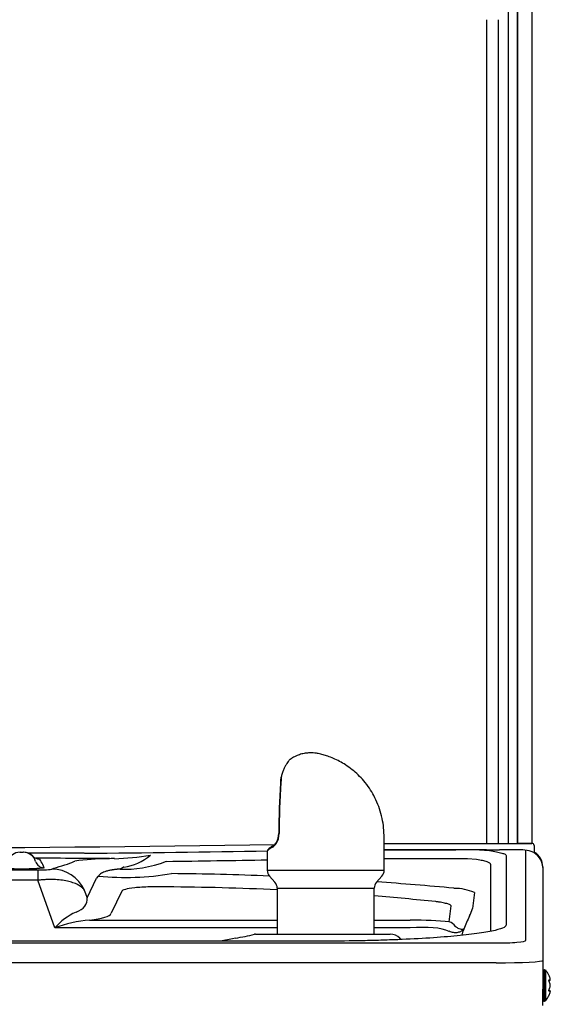
# Model space of a CAD drawing. Units: inches. Extents: x -9.4 to 9.4, y -40.8 to 11.5.
# Drawn here: x 1.7 to 9.1, y -9.6 to 4.1 of the extents above; entities that cross this region are included whole.
import ezdxf
from ezdxf.lldxf.tags import DXFTag

# ---------------------------------------------------------------- set-up
doc = ezdxf.new("R2010")
doc.units = ezdxf.units.IN
doc.header["$MEASUREMENT"] = 0
for name, color, linetype in [('20', 7, 'Continuous'), ('50', 7, 'Continuous'), ('Default', 7, 'Continuous')]:
    doc.layers.add(name, color=color, linetype=linetype)
tags = doc.linetypes.add('CENTER2', pattern=[1.125, 0.75, -0.125, 0.125, -0.125]).pattern_tags.tags
tags[10:11] = [DXFTag(74, 4), DXFTag(75, 0), DXFTag(340, '0'), DXFTag(46, 0.0), DXFTag(50, 0.0), DXFTag(44, 0.0), DXFTag(45, 0.0)]
tags[8:9] = [DXFTag(74, 4), DXFTag(75, 0), DXFTag(340, '0'), DXFTag(46, 0.0), DXFTag(50, 0.0), DXFTag(44, 0.0), DXFTag(45, 0.0)]
tags[6:7] = [DXFTag(74, 4), DXFTag(75, 0), DXFTag(340, '0'), DXFTag(46, 0.0), DXFTag(50, 0.0), DXFTag(44, 0.0), DXFTag(45, 0.0)]
tags[4:5] = [DXFTag(74, 4), DXFTag(75, 0), DXFTag(340, '0'), DXFTag(46, 0.0), DXFTag(50, 0.0), DXFTag(44, 0.0), DXFTag(45, 0.0)]

msp = doc.modelspace()

# ---------------------------------------------------------------- linework, layer by layer
at = {"layer": '20', "color": 7, "linetype": 'Continuous'}
for p, q in [((8.875, 11.125), (8.875, -7.361)), ((8.552, -7.361), (8.552, 4.528)), ((8.677, 4.528), (8.677, -7.361)), ((8.677, -7.348), (8.677, 4.528)), ((8.249, -7.363), (8.249, 4.149)), ((8.406, 4.149), (8.405, -7.363)), ((8.089, -7.361), (8.252, -7.361)), ((8.252, -7.361), (8.426, -7.361)), ((8.426, -7.361), (8.668, -7.361)), ((8.823, -7.361), (8.677, -7.361)), ((8.875, -7.361), (8.823, -7.361)), ((8.909, -7.391), (8.91, -7.494)), ((1.728, -7.485), (1.733, -7.485)), ((1.733, -7.485), (1.777, -7.485)), ((2.63, -7.5), (1.853, -7.5)), ((6.816, -7.451), (7.815, -7.451)), ((7.815, -7.451), (7.815, -7.451)), ((7.815, -7.451), (7.815, -7.451)), ((8.245, -7.451), (7.83, -7.451)), ((8.225, -7.451), (8.065, -7.451)), ((8.148, -7.452), (8.286, -7.463)), ((8.226, -7.451), (8.225, -7.451)), ((8.226, -7.451), (8.257, -7.451)), ((8.668, -7.453), (8.426, -7.453)), ((8.519, -7.532), (8.519, -8.501)), ((8.75, -7.453), (8.668, -7.453)), ((8.792, -8.717), (8.792, -7.463)), ((2.456, -7.627), (2.484, -7.614)), ((2.484, -7.614), (2.496, -7.61)), ((7.947, -7.576), (6.816, -7.576)), ((7.978, -7.577), (7.947, -7.576)), ((8.105, -7.587), (7.978, -7.577)), ((7.978, -7.577), (7.978, -7.577)), ((8.303, -8.584), (8.303, -7.656)), ((9.03, -7.689), (9.03, -7.7)), ((9.03, -7.7), (9.03, -8.954)), ((-1.981, -7.731), (1.981, -7.731)), ((1.981, -7.731), (1.981, -7.877)), ((2.82, -7.824), (2.798, -7.847)), ((2.829, -7.819), (2.82, -7.824)), ((1.981, -7.877), (-1.981, -7.877)), ((2.217, -8.543), (1.981, -7.877)), ((2.668, -8.121), (2.798, -7.847)), ((2.63, -8.014), (2.668, -8.121)), ((3.154, -8.03), (3.007, -8.338)), ((7.787, -7.988), (7.791, -7.989)), ((7.791, -7.989), (7.791, -7.99)), ((7.791, -7.99), (7.795, -7.991)), ((8.075, -8.05), (8.047, -8.271)), ((7.723, -8.457), (7.751, -8.236)), ((2.703, -8.435), (5.322, -8.435)), ((6.678, -8.435), (7.179, -8.435)), ((5.322, -8.543), (2.217, -8.543)), ((5.021, -8.63), (5.125, -8.63)), ((5.125, -8.63), (6.9, -8.63)), ((7.179, -8.543), (6.678, -8.543)), ((7.913, -8.583), (7.902, -8.645)), ((7.926, -8.558), (7.913, -8.583)), ((-8.375, -8.753), (8.375, -8.753)), ((5.875, -8.729), (-5.875, -8.729)), ((4.697, -8.696), (4.531, -8.728)), ((4.741, -8.687), (4.698, -8.696)), ((7.051, -8.703), (7.032, -8.685)), ((9.03, -8.954), (9.03, -9.397)), ((9.03, -9.149), (9.03, -9.544)), ((9.05, -9.564), (9.05, -9.129)), ((9.056, -9.129), (9.05, -9.129)), ((9.056, -9.129), (9.056, -9.564)), ((9.071, -9.557), (9.071, -9.136)), ((9.134, -9.264), (9.134, -9.258)), ((9.134, -9.353), (9.134, -9.34)), ((9.135, -9.267), (9.135, -9.26)), ((9.135, -9.353), (9.135, -9.34)), ((9.135, -9.354), (9.135, -9.353)), ((9.03, -9.593), (9.03, -9.397)), ((9.134, -9.435), (9.134, -9.429)), ((9.135, -9.433), (9.135, -9.426)), ((9.03, -9.627), (9.03, -9.593)), ((9.05, -9.564), (9.056, -9.564))]:
    msp.add_line(p, q, dxfattribs=at)
for centre, radius, start, end in [((0, 292.181), 299.603, 268.87517, 271.01157), ((8.879, -7.391), 0.03, 1, 90), ((1.733, -7.665), 0.18, 90, 163.1388), ((1.777, -7.665), 0.18, 16.8612, 90), ((2.082, -7.457), 0.19, 206.1326, 214.5097), ((1.993, -7.469), 0.107, 220.9609, 259.8855), ((0.002, 292.065), 299.576, 270.50274, 270.99179), ((2.952, -3.977), 3.6, 271.5559, 279.6093), ((3.077, -6.968), 0.733, 278.2514, 310.4479), ((8.431, 3.412), 10.865, 268.9217, 269.9736), ((8.728, -7.889), 0.437, 71.1845, 87.128), ((8.792, -7.689), 0.238, 0, 60.2432), ((0, -432.752), 425.188, 89.58906, 89.7366), ((1.755, -10.383), 2.815, 84.9776, 85.5679), ((1.777, -7.79), 0.305, 16.8612, 34.2576), ((2.961, -10.832), 3.255, 90.0864, 98.2134), ((3.055, -10.287), 2.713, 90.1121, 92.0913), ((0.121, 276.649), 284.285, 270.73691, 271.0206), ((1.755, -0.937), 6.778, 268.2181, 271.7819), ((2.022, -6.552), 1.18, 267.9752, 277.5585), ((3.211, -4.017), 3.82, 264.2571, 279.6115), ((3.342, -55.682), 47.901, 87.7616, 89.3941), ((3.524, -47.112), 39.143, 87.3676, 89.6196), ((3.342, -55.682), 47.901, 84.6753, 85.9634), ((3.524, -47.112), 39.143, 84.1171, 85.3778), ((7.792, -8.692), 0.702, 66.1933, 89.787), ((2.884, -9.132), 0.89, 114.5812, 138.5601), ((19.495, -13.559), 12.603, 155.7148, 156.6252), ((7.518, -8.126), 0.549, 333.0014, 344.6231), ((2.86, -10.297), 1.869, 94.8105, 110.1302), ((7.662, -8.626), 0.181, 35.1576, 70.0921), ((2.503, 2.86), 11.762, 280.9672, 282.2939), ((5.028, -8.732), 0.102, 93.8983, 101.4017), ((6.9, -8.818), 0.188, 45, 90), ((9.05, -9.149), 0.02, 90, 180), ((9.056, -9.149), 0.02, 41.1836, 90), ((8.83, -9.346), 0.32, 26.4515, 41.1836), ((9.125, -9.267), 0.00973, 269.7039, 16.7339), ((9.132, -9.26), 0.00258, 345.6818, 24.6371), ((8.83, -9.346), 0.32, 318.8164, 333.5238), ((9.125, -9.426), 0.00973, 343.2661, 90.2961), ((9.05, -9.544), 0.02, 180, 270), ((9.056, -9.544), 0.02, 270, 318.8164)]:
    msp.add_arc(centre, radius, start, end, dxfattribs=at)
for centre, major_axis, ratio, start_param, end_param in [((8.676, -7.348), (0, -0.015), 0.052408, 0.599061, 1.570796), ((1.783, -7.665), (0, -0.18), 0.999934, 2.340184, 3.141593), ((2.002, -7.453), (-0.103, -0.071), 0.998809, 0.170117, 0.971849), ((7.83, -7.451), (-0.0151, 0), 0.000063, 4.713905, 6.283185), ((8.792, -7.7), (-0.238, 0), 0.996275, 3.141593, 4.382856), ((2.069, -7.577), (0.12, 0.036), 0.999113, 3.141592, 4.418352), ((3.609, -7.112), (-0.932, -0.363), 0.527109, 0.842689, 1.546033), ((2.178, -8.221), (-0.215, 0.452), 0.99561, 4.698773, 5.838018), ((1.798, -7.894), (-0.862, 0.301), 0.415108, 2.679376, 3.334658), ((1.798, -8.267), (1.212, -0.059), 0.15575, 5.562815, 6.218097), ((6.538, -8.677), (1.602, 0.099), 0.137815, 0.729093, 1.150514), ((6.538, -9.05), (1.283, 0.363), 0.284748, 0.32001, 0.969091), ((8.375, -8.717), (-0.417, 0), 0.086557, 1.570796, 3.141593), ((8.83, -9.301), (0.309, 0), 0.84397, 0.167419, 0.34936), ((9.111, -9.269), (-0.00116, 0.00993), 0.938741, 3.917371, 4.85646), ((8.83, -9.262), (0.309, 0), 0.042542, -0.34936, -0.167419), ((9.111, -9.294), (-0.00925, -0.0038), 0.434754, 2.696967, 3.156208), ((8.83, -9.386), (0.309, 0), 0.886512, 0.167419, 0.34936), ((8.83, -9.307), (0.309, 0), 0.886512, 5.933825, 6.115766), ((9.111, -9.424), (-0.00116, -0.00993), 0.938741, 1.426725, 2.382858), ((9.111, -9.399), (-0.00925, 0.0038), 0.434754, 3.129757, 3.586218), ((8.83, -9.431), (0.309, 0), 0.042542, 0.167419, 0.34936), ((8.83, -9.392), (0.309, 0), 0.84397, 5.933825, 6.115766)]:
    msp.add_ellipse(centre, major_axis=major_axis, ratio=ratio, start_param=start_param, end_param=end_param, dxfattribs=at)
for points, knots in [([(6.816, -7.361), (6.94, -7.361), (7.063, -7.361), (7.266, -7.361), (7.348, -7.361), (7.508, -7.361), (7.586, -7.361), (7.7, -7.361), (7.738, -7.361), (7.812, -7.361), (7.848, -7.361), (7.955, -7.361), (8.024, -7.361), (8.089, -7.361)], [0, 0, 0, 0, 0.265573, 0.265573, 0.44918, 0.44918, 0.632786, 0.632786, 0.72459, 0.72459, 0.816393, 0.816393, 1, 1, 1, 1]), ([(8.668, -7.361), (8.682, -7.361), (8.696, -7.361), (8.716, -7.361), (8.723, -7.361), (8.736, -7.361), (8.743, -7.361), (8.762, -7.361), (8.774, -7.361), (8.796, -7.361), (8.807, -7.361), (8.827, -7.361), (8.835, -7.361), (8.851, -7.361), (8.857, -7.361), (8.868, -7.361), (8.872, -7.361), (8.877, -7.361), (8.879, -7.361), (8.879, -7.361)], [0, 0, 0, 0, 0.125, 0.125, 0.1875, 0.1875, 0.25, 0.25, 0.375, 0.375, 0.5, 0.5, 0.625, 0.625, 0.75, 0.75, 0.875, 0.875, 1, 1, 1, 1]), ([(8.065, -7.451), (8, -7.451), (7.932, -7.451), (7.791, -7.451), (7.718, -7.451), (7.567, -7.451), (7.49, -7.451), (7.331, -7.451), (7.25, -7.451), (7.052, -7.451), (6.935, -7.451), (6.816, -7.451)], [0, 0, 0, 0, 0.185448, 0.185448, 0.370897, 0.370897, 0.556345, 0.556345, 0.741794, 0.741794, 1, 1, 1, 1]), ([(8.286, -7.463), (8.322, -7.468), (8.355, -7.473), (8.398, -7.482), (8.411, -7.484), (8.436, -7.49), (8.447, -7.493), (8.467, -7.499), (8.476, -7.502), (8.491, -7.508), (8.498, -7.511), (8.514, -7.52), (8.519, -7.526), (8.519, -7.532)], [0, 0, 0, 0, 0.25, 0.25, 0.375, 0.375, 0.5, 0.5, 0.625, 0.625, 0.75, 0.75, 1, 1, 1, 1]), ([(2.069, -7.702), (2.069, -7.703), (2.067, -7.704), (2.061, -7.705), (2.058, -7.705), (2.051, -7.706), (2.047, -7.707), (2.034, -7.708), (2.023, -7.709), (2.004, -7.71), (1.997, -7.71), (1.982, -7.711), (1.974, -7.711), (1.966, -7.711)], [0, 0, 0, 0, 0.25, 0.25, 0.375, 0.375, 0.5, 0.5, 0.75, 0.75, 0.875, 0.875, 1, 1, 1, 1]), ([(2.002, -7.578), (2.007, -7.586), (2.013, -7.595), (2.019, -7.603), (2.022, -7.608), (2.026, -7.613), (2.029, -7.619)], [0, 0, 0, 0, 0.606881, 0.606881, 0.606881, 1, 1, 1, 1]), ([(3.182, -7.693), (3.181, -7.693), (3.179, -7.694), (3.177, -7.694), (3.174, -7.695), (3.171, -7.696), (3.167, -7.698), (3.162, -7.702), (3.156, -7.706), (3.151, -7.71), (3.147, -7.713), (3.144, -7.716), (3.14, -7.718), (3.136, -7.719), (3.133, -7.72), (3.131, -7.72)], [0, 0, 0, 0, 0.041313, 0.085512, 0.132912, 0.183783, 0.238361, 0.348232, 0.501256, 0.634598, 0.703717, 0.763971, 0.852028, 0.930445, 1, 1, 1, 1]), ([(8.303, -7.656), (8.303, -7.654), (8.303, -7.653), (8.302, -7.65), (8.301, -7.648), (8.298, -7.643), (8.295, -7.64), (8.286, -7.634), (8.281, -7.631), (8.268, -7.625), (8.26, -7.622), (8.243, -7.617), (8.233, -7.614), (8.212, -7.608), (8.201, -7.605), (8.164, -7.597), (8.136, -7.592), (8.105, -7.587)], [0, 0, 0, 0, 0.0625, 0.0625, 0.125, 0.125, 0.25, 0.25, 0.375, 0.375, 0.5, 0.5, 0.625, 0.625, 0.75, 0.75, 1, 1, 1, 1]), ([(3.131, -7.72), (3.127, -7.721), (3.119, -7.721), (3.107, -7.722), (3.095, -7.723), (3.083, -7.724), (3.072, -7.726), (3.06, -7.727), (3.049, -7.728), (3.038, -7.73), (3.028, -7.732), (3.017, -7.733), (2.993, -7.737), (2.957, -7.745), (2.916, -7.757), (2.883, -7.771), (2.862, -7.783), (2.85, -7.792), (2.843, -7.799), (2.837, -7.805), (2.832, -7.812), (2.83, -7.816), (2.829, -7.819)], [0, 0, 0, 0, 0.021635, 0.043357, 0.065173, 0.087091, 0.109117, 0.13126, 0.153526, 0.175922, 0.198456, 0.221133, 0.24396, 0.36477, 0.491268, 0.61378, 0.743419, 0.791967, 0.841883, 0.893185, 0.945886, 1, 1, 1, 1]), ([(2.63, -8.014), (2.629, -8.012), (2.626, -8.008), (2.621, -8.001), (2.615, -7.995), (2.61, -7.99), (2.604, -7.984), (2.598, -7.978), (2.591, -7.973), (2.584, -7.968), (2.577, -7.963), (2.57, -7.958), (2.563, -7.953), (2.555, -7.948), (2.548, -7.944), (2.522, -7.93), (2.475, -7.91), (2.394, -7.888), (2.303, -7.873), (2.226, -7.867), (2.171, -7.866), (2.14, -7.867), (2.109, -7.867), (2.077, -7.869), (2.045, -7.871), (2.013, -7.874), (1.992, -7.876), (1.981, -7.877)], [0, 0, 0, 0, 0.019103, 0.038037, 0.056804, 0.075404, 0.093836, 0.112101, 0.130201, 0.148135, 0.165903, 0.183507, 0.200946, 0.218222, 0.235334, 0.252283, 0.378746, 0.50042, 0.626117, 0.749683, 0.785314, 0.820972, 0.856666, 0.892406, 0.928202, 0.964063, 1, 1, 1, 1]), ([(3.784, -7.969), (3.744, -7.968), (3.704, -7.968), (3.624, -7.968), (3.583, -7.968), (3.505, -7.97), (3.467, -7.972), (3.396, -7.976), (3.364, -7.979), (3.276, -7.988), (3.232, -7.996), (3.174, -8.012), (3.158, -8.021), (3.154, -8.03)], [0, 0, 0, 0, 0.125, 0.125, 0.25, 0.25, 0.375, 0.375, 0.5, 0.5, 0.75, 0.75, 1, 1, 1, 1]), ([(7.751, -8.236), (7.752, -8.23), (7.746, -8.225), (7.73, -8.216), (7.724, -8.214), (7.708, -8.209), (7.699, -8.206), (7.68, -8.201), (7.669, -8.198), (7.646, -8.193), (7.634, -8.191), (7.608, -8.186), (7.594, -8.184), (7.573, -8.18), (7.566, -8.179), (7.551, -8.177), (7.543, -8.176), (7.536, -8.175)], [0, 0, 0, 0, 0.25, 0.25, 0.375, 0.375, 0.5, 0.5, 0.625, 0.625, 0.75, 0.75, 0.875, 0.875, 0.9375, 0.9375, 1, 1, 1, 1]), ([(8.519, -8.501), (8.519, -8.516), (8.502, -8.531), (8.434, -8.56), (8.383, -8.574), (8.251, -8.602), (8.17, -8.615), (8.026, -8.633), (7.974, -8.64), (7.864, -8.651), (7.806, -8.657), (7.623, -8.672), (7.49, -8.682), (7.2, -8.699), (7.048, -8.706), (6.809, -8.714), (6.728, -8.717), (6.562, -8.721), (6.477, -8.723), (6.222, -8.727), (6.05, -8.729), (5.875, -8.729)], [0, 0, 0, 0, 0.125, 0.125, 0.25, 0.25, 0.375, 0.375, 0.4375, 0.4375, 0.5, 0.5, 0.625, 0.625, 0.75, 0.75, 0.8125, 0.8125, 0.875, 0.875, 1, 1, 1, 1]), ([(7.926, -8.558), (7.924, -8.56), (7.922, -8.561), (7.915, -8.563), (7.912, -8.564), (7.901, -8.565), (7.891, -8.564), (7.871, -8.559), (7.859, -8.555), (7.835, -8.542), (7.822, -8.534), (7.809, -8.522)], [0, 0, 0, 0, 0.125, 0.125, 0.25, 0.25, 0.5, 0.5, 0.75, 0.75, 1, 1, 1, 1]), ([(7.926, -8.558), (7.922, -8.564), (7.916, -8.57), (7.904, -8.581), (7.898, -8.585), (7.876, -8.598), (7.86, -8.604), (7.833, -8.609), (7.824, -8.61), (7.805, -8.61), (7.795, -8.61), (7.765, -8.606), (7.744, -8.6), (7.723, -8.59)], [0, 0, 0, 0, 0.125, 0.125, 0.25, 0.25, 0.5, 0.5, 0.625, 0.625, 0.75, 0.75, 1, 1, 1, 1]), ([(9.12, -9.212), (9.119, -9.21), (9.118, -9.207), (9.117, -9.205), (9.116, -9.204), (9.116, -9.204)], [0, 0, 0, 0, 0.502463, 0.502463, 1, 1, 1, 1]), ([(9.12, -9.292), (9.119, -9.289), (9.118, -9.287), (9.117, -9.281), (9.116, -9.278), (9.116, -9.273), (9.117, -9.27), (9.118, -9.267), (9.119, -9.266), (9.12, -9.266)], [0, 0, 0, 0, 0.25, 0.25, 0.5, 0.5, 0.75, 0.75, 1, 1, 1, 1]), ([(9.12, -9.29), (9.12, -9.289), (9.119, -9.287), (9.118, -9.284), (9.118, -9.28), (9.117, -9.277), (9.118, -9.276), (9.118, -9.275), (9.118, -9.275), (9.118, -9.275)], [0, 0, 0, 0, 0.142287, 0.367828, 0.551003, 0.706485, 0.842654, 0.95408, 1, 1, 1, 1]), ([(9.12, -9.427), (9.119, -9.426), (9.118, -9.426), (9.117, -9.423), (9.116, -9.42), (9.116, -9.415), (9.117, -9.412), (9.118, -9.406), (9.119, -9.403), (9.12, -9.401)], [0, 0, 0, 0, 0.25, 0.25, 0.5, 0.5, 0.75, 0.75, 1, 1, 1, 1]), ([(9.116, -9.489), (9.116, -9.489), (9.116, -9.489), (9.116, -9.489), (9.117, -9.488), (9.118, -9.485), (9.119, -9.483), (9.12, -9.481)], [0, 0, 0, 0, 0.002654, 0.002654, 0.501327, 0.501327, 1, 1, 1, 1]), ([(9.118, -9.418), (9.118, -9.418), (9.118, -9.418), (9.118, -9.417), (9.117, -9.416), (9.118, -9.414), (9.118, -9.411), (9.119, -9.407), (9.12, -9.404), (9.12, -9.403), (9.12, -9.403)], [0, 0, 0, 0, 0.036892, 0.144063, 0.258718, 0.398782, 0.556889, 0.744809, 0.956237, 1, 1, 1, 1])]:
    msp.add_open_spline(points, degree=3, knots=knots, dxfattribs=at)
for points in [[(2.178, -7.722), (2.245, -7.69), (2.389, -7.658), (2.456, -7.627)], [(9.135, -9.259), (9.135, -9.258), (9.134, -9.258), (9.134, -9.258)], [(9.135, -9.262), (9.135, -9.26), (9.135, -9.259), (9.134, -9.258)], [(9.135, -9.268), (9.135, -9.267), (9.135, -9.265), (9.134, -9.264)], [(9.135, -9.339), (9.135, -9.339), (9.135, -9.34), (9.134, -9.34)], [(9.135, -9.34), (9.135, -9.34), (9.135, -9.34), (9.134, -9.34)], [(9.135, -9.353), (9.135, -9.353), (9.135, -9.353), (9.134, -9.353)], [(9.135, -9.354), (9.135, -9.354), (9.135, -9.353), (9.134, -9.353)], [(9.135, -9.34), (9.135, -9.34), (9.135, -9.339), (9.135, -9.339)], [(9.135, -9.425), (9.135, -9.426), (9.135, -9.427), (9.134, -9.429)], [(9.134, -9.435), (9.135, -9.434), (9.135, -9.433), (9.135, -9.432)], [(9.134, -9.434), (9.135, -9.433), (9.135, -9.433), (9.135, -9.433)], [(9.134, -9.435), (9.134, -9.435), (9.135, -9.435), (9.135, -9.434)]]:
    msp.add_open_spline(points, degree=3, dxfattribs=at)
at = {"layer": '50', "color": 7, "linetype": 'Continuous'}
msp.add_line((8.379, -9.031), (-8.371, -9.031), dxfattribs=at)
msp.add_ellipse((8.379, -8.995), major_axis=(0.655, 0), ratio=0.055106, start_param=4.712389, end_param=6.283185, dxfattribs=at)
at = {"layer": 'Default', "color": 7, "linetype": 'Continuous'}
for p, q in [((5.373, -6.481), (5.377, -6.434)), ((5.371, -6.519), (5.373, -6.486)), ((5.373, -6.479), (5.372, -6.484)), ((5.376, -6.479), (5.374, -6.512)), ((5.376, -6.474), (5.376, -6.479)), ((5.344, -7.224), (5.344, -7.224)), ((6.816, -7.738), (6.816, -7.363)), ((5.184, -7.473), (5.184, -7.738)), ((6.816, -7.738), (5.184, -7.738)), ((5.216, -7.821), (5.29, -7.905)), ((6.71, -7.905), (6.784, -7.821)), ((5.322, -7.988), (6.678, -7.988)), ((5.322, -7.988), (5.322, -8.63)), ((6.678, -8.63), (6.678, -7.988))]:
    msp.add_line(p, q, dxfattribs=at)
at = {"layer": 'Default', "color": 7, "linetype": 'CENTER2'}
msp.add_line((5.212, -7.431), (5.212, -7.431), dxfattribs=at)
at = {"layer": 'Default', "color": 7, "linetype": 'Continuous'}
for centre, radius, start, end in [((6.066, -6.516), 0.691, 172.4368, 176.4926), ((5.402, -6.434), 0.025, 165.1032, 172.6675), ((17.325, -7.323), 11.982, 176.1495, 179.5274), ((18.243, -7.325), 12.895, 176.3881, 179.5454), ((5.117, -7.234), 0.231, 326.0273, 2.7929), ((5.133, -7.234), 0.211, 327.7663, 2.7053), ((3.466, -7.363), 3.35, 0, 2.5965), ((5.16, -7.262), 0.181, 302.3949, 325.7901), ((5.181, -7.264), 0.155, 304.7126, 327.713), ((5.309, -7.738), 0.125, 180, 221.5), ((6.691, -7.738), 0.125, 318.5, 0), ((5.197, -7.988), 0.125, 0, 41.5), ((6.803, -7.988), 0.125, 138.5, 180)]:
    msp.add_arc(centre, radius, start, end, dxfattribs=at)
for centre, major_axis, ratio, start_param, end_param in [((5.402, -6.434), (0.0248, -0.0032), 0.549937, 2.657413, 3.351017), ((5.402, -6.434), (0.0242, -0.0064), 0.332899, 2.716626, 3.141593), ((5.395, -6.519), (0.0249, -0.0019), 0.387749, 2.636111, 3.331111), ((5.397, -6.486), (0.025, -0.0014), 0.446211, 2.641446, 3.336777), ((5.398, -6.481), (0.025, -0.0014), 0.466033, 2.639534, 3.148089), ((6, -7.109), (0.815, 0.366), 0.065554, 2.687664, 3.112202), ((5.279, -7.414), (0.0135, -0.0211), 0.881144, 2.985467, 3.151723)]:
    msp.add_ellipse(centre, major_axis=major_axis, ratio=ratio, start_param=start_param, end_param=end_param, dxfattribs=at)
for points, knots in [([(5.506, -6.185), (5.502, -6.188), (5.498, -6.191), (5.491, -6.198), (5.488, -6.202), (5.481, -6.209), (5.478, -6.212), (5.469, -6.225), (5.462, -6.234), (5.449, -6.255), (5.442, -6.268), (5.429, -6.294), (5.422, -6.308), (5.409, -6.338), (5.403, -6.354), (5.391, -6.389), (5.386, -6.406), (5.381, -6.425)], [0, 0, 0, 0, 0.117625, 0.117625, 0.191156, 0.191156, 0.264687, 0.264687, 0.41175, 0.41175, 0.558812, 0.558812, 0.705875, 0.705875, 0.852937, 0.852937, 1, 1, 1, 1]), ([(6.812, -7.212), (6.812, -7.211), (6.812, -7.169), (6.801, -7.076), (6.774, -6.945), (6.731, -6.816), (6.676, -6.697), (6.61, -6.587), (6.536, -6.491), (6.455, -6.404), (6.37, -6.33), (6.282, -6.267), (6.193, -6.214), (6.11, -6.174), (6.031, -6.143), (5.962, -6.121), (5.905, -6.107), (5.85, -6.099), (5.797, -6.095), (5.742, -6.098), (5.68, -6.107), (5.615, -6.127), (5.553, -6.154), (5.52, -6.177), (5.503, -6.188)], [0, 0, 0, 0, 0.001281, 0.069013, 0.139656, 0.209633, 0.278321, 0.338353, 0.403505, 0.459878, 0.514155, 0.570948, 0.618489, 0.66669, 0.710594, 0.751749, 0.792005, 0.819372, 0.843847, 0.87203, 0.902752, 0.936468, 0.97273, 1, 1, 1, 1]), ([(5.266, -7.393), (5.258, -7.398), (5.238, -7.411), (5.21, -7.432), (5.194, -7.445), (5.188, -7.46), (5.186, -7.464)], [0, 0, 0, 0, 0.175818, 0.515323, 0.860963, 1, 1, 1, 1])]:
    msp.add_open_spline(points, degree=3, knots=knots, dxfattribs=at)

doc.saveas('drawing.dxf')
